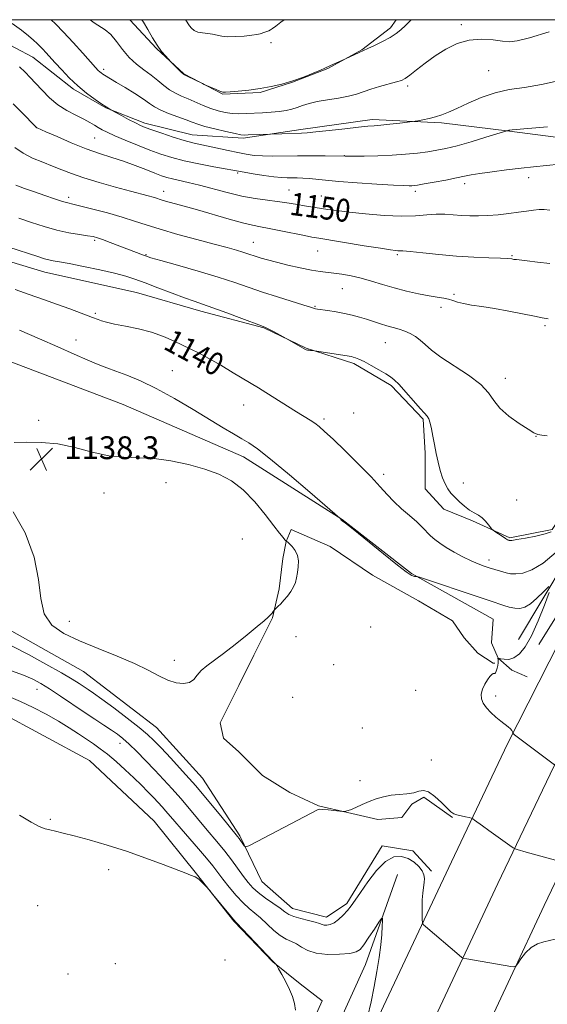
# Model space of a CAD drawing. Extents: x 2164800 to 2167700, y 327300 to 330200.
# Drawn here: x 2167031 to 2167216, y 329655 to 330000 of the extents above; entities that cross this region are included whole.
import ezdxf

# ---------------------------------------------------------------- set-up
doc = ezdxf.new("R2010")
doc.units = 0
doc.header["$MEASUREMENT"] = 0
for name, color, linetype, lineweight in [('32000', 7, 'Continuous', 0), ('DTM HARD BREAKLINE', 7, 'Continuous', 0), ('DTM SPOT ELEVATION', 2, 'Continuous', 13), ('INDEX CONTOUR', 41, 'Continuous', 13), ('INDEX CONTOUR LABEL', 244, 'Continuous', 0), ('INTERMEDIATE CONTOUR', 44, 'Continuous', 0), ('SPOT ELEVATION', 7, 'Continuous', 0)]:
    doc.layers.add(name, color=color, linetype=linetype, lineweight=lineweight)
doc.styles.add('Style-ITALICS', font='ITALICS.shx')

# ---------------------------------------------------------------- blocks, each defined once
blk = doc.blocks.new('SPOT')
at = {"layer": 'SPOT ELEVATION'}
for p, q in [((-3.91, -3.91), (3.82, 3.81)), ((-1.65, 3.77), (1.72, -3.93))]:
    blk.add_line(p, q, dxfattribs=at)

msp = doc.modelspace()

# ---------------------------------------------------------------- linework, layer by layer
at = {"layer": '32000', "flags": 128}
msp.add_lwpolyline([(2165000, 327500), (2167500, 327500), (2167500, 330000), (2165000, 330000), (2165000, 327500)], dxfattribs=at)
at = {"layer": 'DTM HARD BREAKLINE'}
for points in [[(2167288.42, 329936.06, 1152.63), (2167259.88, 329949.1, 1152.63), (2167234.31, 329956.8, 1152.81), (2167202.81, 329960.92, 1153.94), (2167179.03, 329963.87, 1155.72), (2167154.66, 329965.03, 1156.43), (2167129.7, 329961.44, 1156.31), (2167109.49, 329958.44, 1155.72), (2167091.66, 329959.61, 1154.83), (2167075.02, 329963.75, 1154.41), (2167061.34, 329969.09, 1153.94), (2167050.04, 329975.61, 1153.7), (2167035.76, 329986.89, 1153.05), (2167023.27, 329993.41, 1152.33), (2167008.41, 329996.37, 1152.21), (2166987.01, 329998.72, 1151.56), (2166956.4, 330000, 1150.729)], [(2167066.96, 329455.02, 1130.78), (2167081.62, 329485.2, 1130.51), (2167102.88, 329532.6, 1130.34), (2167133.74, 329599.87, 1130.99), (2167158.68, 329654.06, 1132.71), (2167182.45, 329704.72, 1134.97), (2167202.14, 329746, 1137.76), (2167220.36, 329781.93, 1140.08), (2167235.01, 329805.8, 1141.93), (2167255.84, 329839.22, 1144.84), (2167276.86, 329872.32, 1147.33), (2167299.18, 329904.38, 1149.89), (2167325.05, 329939.35, 1153.1), (2167344.31, 329963.48, 1155.18), (2167368.68, 329993.27, 1157.79), (2167374.108, 330000, 1158.276)], [(2167069.805, 330000, 1159.397), (2167079.15, 329989.91, 1159.94), (2167088.66, 329981, 1160.06), (2167102.34, 329973.88, 1159.94), (2167115.42, 329974.49, 1159.88), (2167126.71, 329978.07, 1160), (2167139.18, 329982.84, 1159.94), (2167151.06, 329989.39, 1160.06), (2167161.16, 329997.13, 1160.41), (2167163.068, 330000, 1160.468)], [(2167085.24, 329451.46, 1130.95), (2167097.93, 329477.58, 1130.71), (2167119.27, 329525.16, 1130.54), (2167150.1, 329592.35, 1131.19), (2167175, 329646.47, 1132.91), (2167198.72, 329697.02, 1135.17), (2167218.29, 329738.05, 1137.96), (2167236.08, 329773.14, 1140.28), (2167250.32, 329796.33, 1142.13), (2167271.08, 329829.64, 1145.04), (2167291.85, 329862.35, 1147.53), (2167313.8, 329893.88, 1150.09), (2167339.32, 329928.38, 1153.3), (2167358.31, 329952.17, 1155.38), (2167382.65, 329981.92, 1157.99), (2167397.232, 330000, 1159.303)], [(2167103.52, 329447.9, 1130.71), (2167114.24, 329469.96, 1130.51), (2167135.66, 329517.72, 1130.34), (2167166.46, 329584.83, 1130.99), (2167191.32, 329638.88, 1132.71), (2167214.99, 329689.32, 1134.97), (2167234.44, 329730.1, 1137.76), (2167251.8, 329764.35, 1140.08), (2167265.63, 329786.86, 1141.93), (2167286.32, 329820.06, 1144.84), (2167306.84, 329852.38, 1147.33), (2167328.42, 329883.38, 1149.89), (2167353.59, 329917.41, 1153.1), (2167372.31, 329940.86, 1155.18), (2167396.62, 329970.57, 1157.79), (2167419.05, 329998.38, 1159.82), (2167420.435, 330000, 1159.965)], [(2166738.07, 329971.06, 1141.27), (2166746.92, 329969.92, 1142.23), (2166765.95, 329964.59, 1143.24), (2166801.62, 329958.09, 1143.24), (2166845.01, 329952.79, 1143), (2166889, 329945.71, 1141.16), (2166927.05, 329940.4, 1140.74), (2166948.45, 329937.45, 1140.62), (2166974.6, 329932.14, 1140.62), (2167006.71, 329921.47, 1141.04), (2167040.01, 329911.41, 1141.16), (2167072.11, 329904.31, 1141.04), (2167094.7, 329897.8, 1141.51), (2167116.7, 329891.88, 1141.93)], [(2166738.06, 329959.89, 1137.35), (2166739.21, 329959.8, 1137.29), (2166777.85, 329949.15, 1138.01), (2166830.77, 329934.94, 1136.94), (2166890.81, 329921.94, 1136.34), (2166939.56, 329909.51, 1135.39), (2167004.96, 329888.78, 1135.81), (2167067.4, 329865.08, 1136.64), (2167109.62, 329846.7, 1137.41), (2167144.12, 329824.75, 1138.01), (2167168.51, 329805.76, 1138.07), (2167197.05, 329789.74, 1136.94), (2167196.47, 329781.42, 1137.29), (2167198.85, 329776.07, 1138.01), (2167203.61, 329771.92, 1138.66), (2167208.96, 329769.55, 1138.84)], [(2167213.11, 329780.84, 1139.14), (2167251.67, 329842.7, 1143.95), (2167276, 329882.55, 1147.04), (2167296.76, 329914.67, 1150.13), (2167302.7, 329923, 1150.96), (2167305.07, 329927.16, 1151.74), (2167300.31, 329931.31, 1152.09), (2167287.83, 329928.92, 1151.32), (2167274.19, 329906.32, 1148.35), (2167240.37, 329855.76, 1143.65), (2167217.82, 329821.26, 1142.23), (2167202.96, 329818.28, 1142.17), (2167189.88, 329824.21, 1141.81), (2167179.77, 329828.35, 1141.4), (2167173.23, 329835.48, 1141.34), (2167173.21, 329847.96, 1141.69), (2167172.61, 329859.85, 1141.81), (2167161.3, 329871.72, 1141.69), (2167148.21, 329879.43, 1141.69), (2167131.57, 329884.76, 1142.05), (2167116.7, 329891.88, 1141.93)], [(2167205.98, 329782.62, 1136.28), (2167230.89, 329824.25, 1139.85), (2167248.1, 329853.39, 1141.69), (2167268.86, 329887.89, 1145.02), (2167299.13, 329928.34, 1150.61)], [(2167175.48, 329701.39, 1134.33), (2167168.93, 329708.52, 1134.39), (2167158.23, 329710.29, 1134.51), (2167145.78, 329690.07, 1134.33), (2167138.65, 329685.3, 1134.57), (2167126.76, 329688.26, 1134.69), (2167116.05, 329697.76, 1135.34), (2167108.3, 329713.8, 1136.23), (2167095.21, 329733.99, 1136.95), (2167079.14, 329751.8, 1137.07), (2167053.56, 329771.39, 1137.18), (2167020.85, 329789.78, 1137.3), (2166963.17, 329812.89, 1137.78), (2166888.84, 329841.34, 1138.08), (2166794.3, 329875.11, 1138.37), (2166738, 329895.51, 1137.66)], [(2166815.42, 329841.62, 1135.75), (2166890.34, 329814.36, 1134.5), (2166941.48, 329793.62, 1133.02), (2166977.75, 329777.01, 1130.88), (2167023.54, 329757.45, 1130.58), (2167055.65, 329740.25, 1130.52), (2167078.26, 329718.88, 1130.4), (2167093.14, 329700.47, 1130.04), (2167106.24, 329683.85, 1129.93), (2167119.92, 329669.6, 1129.98), (2167129.44, 329661.88, 1130.16), (2167137.18, 329655.95, 1130.4), (2167092.12, 329555.45, 1128.68), (2167090.93, 329550.69, 1128.86), (2167092.72, 329547.13, 1129.09), (2167098.08, 329541.19, 1129.27), (2167102.24, 329540.01, 1129.57)], [(2167182.87, 329720.18, 1135.93), (2167172.76, 329727.31, 1135.75), (2167168.6, 329724.92, 1135.81), (2167165.04, 329720.16, 1135.63), (2167156.72, 329719.56, 1135.75), (2167146.02, 329721.93, 1135.99), (2167135.91, 329724.29, 1136.05), (2167125.8, 329729.04, 1136.4), (2167116.28, 329734.97, 1136.82), (2167107.95, 329743.28, 1137.18), (2167102.6, 329748.03, 1137.35), (2167101.4, 329753.38, 1137.29), (2167107.93, 329766.46, 1137.23), (2167113.26, 329777.16, 1137.65), (2167119.79, 329790.25, 1137.95), (2167122.15, 329800.35, 1138.13), (2167123.33, 329811.05, 1138.13), (2167124.51, 329817, 1138.01), (2167126.29, 329821.16, 1137.59), (2167139.97, 329815.23, 1137.77), (2167154.84, 329805.15, 1137.35), (2167170.89, 329796.25, 1137.06), (2167182.79, 329789.13, 1137.06), (2167186.96, 329783.19, 1137.47), (2167191.72, 329777.85, 1137.59), (2167197.07, 329774.29, 1137.89), (2167197.67, 329774.29, 1137.83)], [(2167096.01, 329544.39, 1127.56), (2167097.79, 329547.96, 1126.9), (2167123.29, 329604.45, 1129.04), (2167152.34, 329668.68, 1131.24), (2167163.59, 329700.19, 1132.67)]]:
    msp.add_polyline3d(points, dxfattribs=at)
at = {"layer": 'DTM SPOT ELEVATION'}
for p in [(2167185.89, 329998.27, 1158.34), (2167119.25, 329991.96, 1161.68), (2167060.63, 329982.63, 1156.37), (2167195.52, 329982.13, 1156.94), (2167167.18, 329976.75, 1157.66), (2167036.99, 329962.13, 1149.98), (2167057.43, 329958.46, 1151), (2167144.97, 329952.37, 1154.06), (2167107.56, 329946.27, 1151.81), (2167209.54, 329944.61, 1151.48), (2167081.57, 329939.78, 1148.61), (2167125.51, 329940.25, 1150.89), (2167169.79, 329939.84, 1151.64), (2167187.08, 329942.45, 1151.55), (2167048.36, 329937.67, 1146.4), (2167136.9, 329938.15, 1150.81), (2167057.47, 329922.65, 1143.75), (2167113.02, 329921.97, 1146.8), (2167075.41, 329917.59, 1144.11), (2167135.55, 329918.92, 1147.15), (2167163.49, 329917.6, 1147.77), (2167203.69, 329917.26, 1148.13), (2167144.18, 329905.65, 1145.11), (2167183.32, 329903.66, 1146.19), (2167134.67, 329899.5, 1144.12), (2167178.84, 329899.18, 1145.59), (2167057.62, 329897.03, 1140.23), (2167215.26, 329892.69, 1145.73), (2167050.88, 329887.72, 1138.77), (2167159.31, 329886.7, 1143.13), (2167084.66, 329876.88, 1138.93), (2167201.37, 329874.21, 1144.53), (2167109.63, 329864.84, 1139.21), (2167148.25, 329862.06, 1141), (2167037.85, 329859.5, 1137.7), (2167137.82, 329860.02, 1140.32), (2167212.09, 329853.84, 1143.97), (2167158.77, 329840.56, 1140.39), (2167082.39, 329837.61, 1138.72), (2167186.61, 329837.47, 1142.62), (2167060.73, 329833.97, 1138.82), (2167205.3, 329831.59, 1142.65), (2167109.22, 329817.86, 1139.16), (2167195.64, 329810.55, 1140.48), (2167048.57, 329788.99, 1138.48), (2167154.15, 329787.05, 1136.99), (2167128, 329783.68, 1137.63), (2167085.34, 329775.28, 1138.47), (2167141.2, 329773.82, 1137.02), (2167037.19, 329765.2, 1133.25), (2167169.98, 329764.76, 1136.9), (2167126.88, 329762.4, 1137.29), (2167198.01, 329762.83, 1138.3), (2167151.26, 329751.57, 1136.62), (2167066.33, 329746.21, 1133.36), (2167175.43, 329740.34, 1136.62), (2167150.38, 329733.17, 1136.27), (2167041.86, 329719.59, 1130.11), (2167062.31, 329701.98, 1129.73), (2167037.51, 329689.33, 1129.2), (2167064.73, 329668.9, 1128.69), (2167103.11, 329670.27, 1129.11), (2167048.11, 329665.36, 1128.6)]:
    msp.add_point(p, dxfattribs=at)
at = {"layer": 'INDEX CONTOUR', "flags": 128}
for points, elevation in [([(2167073.9491, 330000), (2167074.575, 329999.081), (2167076.1, 329996.515), (2167077.724, 329993.687), (2167079.3539, 329991.021), (2167080.891, 329988.869), (2167082.208, 329987.281), (2167084.105, 329985.255), (2167087.777, 329981.579), (2167088.397, 329981.002), (2167088.9351, 329980.643), (2167089.799, 329980.213), (2167095.206, 329977.585), (2167095.796, 329977.313), (2167098.084, 329976.316), (2167099.8, 329975.581), (2167101.306, 329974.961), (2167102.308, 329974.628), (2167103.296, 329974.56), (2167104.953, 329974.687), (2167107.765, 329974.949), (2167111.415, 329975.34), (2167115.389, 329975.865), (2167119.273, 329976.539), (2167123.058, 329977.405), (2167126.835, 329978.515), (2167130.604, 329979.867), (2167134.005, 329981.238), (2167136.585, 329982.351), (2167138.077, 329983.019), (2167139.823, 329983.822), (2167145.377, 329986.24), (2167150.177, 329988.523), (2167153.172, 329989.896), (2167155.46, 329990.979), (2167158.264, 329992.363), (2167160.959, 329993.799), (2167163.078, 329995.114), (2167164.781, 329996.424), (2167166.385, 329997.921), (2167168.371, 330000)], 1160), ([(2167028.832, 329970.515), (2167031.69, 329967.656), (2167037.102, 329962.193), (2167037.292, 329962.102), (2167040.3471, 329960.729), (2167044.252, 329958.988), (2167049.249, 329956.835), (2167054.459, 329954.744), (2167059.189, 329953.068), (2167063.489, 329951.683), (2167067.597, 329950.34), (2167071.653, 329948.871), (2167075.419, 329947.408), (2167078.5589, 329946.159), (2167080.8799, 329945.273), (2167082.754, 329944.658), (2167084.693, 329944.162), (2167090.257, 329942.962), (2167094.133, 329942.016), (2167103.853, 329939.364), (2167108.964, 329938.139), (2167113.734, 329937.278), (2167117.949, 329936.708), (2167121.433, 329936.292), (2167124.1139, 329935.911), (2167126.324, 329935.532), (2167128.498, 329935.144), (2167130.969, 329934.739), (2167139.095, 329933.484), (2167142.293, 329933.03), (2167146.61, 329932.501), (2167152.395, 329931.8949), (2167158.871, 329931.3649), (2167164.979, 329931.099), (2167169.904, 329931.2149), (2167173.815, 329931.529), (2167177.123, 329931.781), (2167180.185, 329931.781), (2167183.122, 329931.598), (2167185.998, 329931.371), (2167188.889, 329931.218), (2167191.921, 329931.189), (2167195.23, 329931.316), (2167198.872, 329931.613), (2167202.574, 329932.024), (2167205.981, 329932.474), (2167208.8231, 329932.893), (2167211.167, 329933.225), (2167213.1679, 329933.417), (2167215.005, 329933.424), (2167216.974, 329933.219)], 1150), ([(2167029.526, 329905.357), (2167034.478, 329903.656), (2167039.56, 329901.88), (2167044.417, 329900.142), (2167048.727, 329898.554), (2167056.663, 329895.55), (2167058.658, 329894.827), (2167059.827, 329894.424), (2167061.613, 329893.908), (2167064.36, 329893.272), (2167068.248, 329892.5), (2167072.8059, 329891.548), (2167077.402, 329890.364), (2167081.52, 329888.931), (2167085.12, 329887.379), (2167091.135, 329884.503), (2167094.058, 329883.044), (2167097.476, 329881.195), (2167101.626, 329878.789), (2167105.966, 329876.191), (2167114.801, 329870.868), (2167117.385, 329869.271), (2167128.204, 329862.429), (2167132.937, 329859.5161), (2167134.544, 329858.461), (2167136.076, 329857.302), (2167138.038, 329855.592), (2167140.977, 329852.843), (2167145.184, 329848.798), (2167149.943, 329844.1179), (2167154.281, 329839.696), (2167157.495, 329836.205), (2167159.952, 329833.443), (2167162.288, 329830.9871), (2167164.967, 329828.511), (2167167.766, 329826.084), (2167170.289, 329823.87), (2167172.249, 329821.992), (2167175.163, 329818.999), (2167176.6131, 329817.692), (2167178.348, 329816.373), (2167180.571, 329814.929), (2167183.379, 329813.305), (2167186.456, 329811.666), (2167189.386, 329810.2321), (2167191.844, 329809.165), (2167193.889, 329808.403), (2167195.678, 329807.825), (2167201.677, 329806.024), (2167203.161, 329805.719), (2167205.03, 329805.631), (2167207.505, 329805.929), (2167210.679, 329807.024), (2167214.6109, 329809.3861), (2167219.212, 329813.214)], 1140), ([(2167031.1139, 329720.9959), (2167035.169, 329718.548), (2167038.036, 329717.039), (2167040.037, 329716.2711), (2167041.7391, 329715.843), (2167043.692, 329715.4), (2167046.363, 329714.759), (2167050.198, 329713.782), (2167055.479, 329712.366), (2167061.815, 329710.545), (2167068.649, 329708.386), (2167075.413, 329706.005), (2167081.497, 329703.704), (2167089.342, 329700.638), (2167091.054, 329699.9919), (2167092.649, 329699.424), (2167093.285, 329699.081), (2167094.08, 329698.441), (2167095.138, 329697.402), (2167096.264, 329696.215), (2167097.742, 329694.596), (2167098.295, 329693.9419), (2167104.986, 329685.744), (2167106.098, 329684.412), (2167107.086, 329683.319), (2167119.947, 329669.715), (2167120.815, 329668.897), (2167120.962, 329668.731), (2167121.233, 329668.29), (2167121.859, 329667.197), (2167122.981, 329665.211), (2167124.374, 329662.637), (2167125.724, 329659.919), (2167126.769, 329657.398), (2167127.469, 329655.013), (2167127.836, 329652.602)], 1130)]:
    msp.add_lwpolyline(points, dxfattribs=dict(at, elevation=elevation))
at = {"layer": 'INTERMEDIATE CONTOUR', "flags": 128}
for points, elevation in [([(2167028.536, 329998.607), (2167031.746, 329996.344), (2167034.204, 329994.368), (2167036.011, 329992.779), (2167037.294, 329991.616), (2167038.28, 329990.681), (2167039.224, 329989.718), (2167040.351, 329988.498), (2167043.607, 329984.872), (2167045.888, 329982.358), (2167048.558, 329979.5729), (2167051.52, 329976.782), (2167054.629, 329974.224), (2167057.558, 329972.058), (2167059.934, 329970.417), (2167061.488, 329969.386), (2167062.36, 329968.834), (2167063.06, 329968.426), (2167066.799, 329966.408), (2167069.335, 329965.055), (2167071.698, 329963.82), (2167073.482, 329962.945), (2167075.184, 329962.235), (2167077.525, 329961.383), (2167080.975, 329960.184), (2167084.996, 329958.837), (2167088.795, 329957.642), (2167091.811, 329956.814), (2167094.409, 329956.218), (2167097.179, 329955.638), (2167104.181, 329954.113), (2167107.631, 329953.375), (2167110.565, 329952.807), (2167113.277, 329952.425), (2167116.2221, 329952.224), (2167119.764, 329952.1841), (2167128.576, 329952.29), (2167133.571, 329952.2859), (2167138.25, 329952.237), (2167145.2009, 329952.092), (2167146.123, 329952.087), (2167148.2499, 329952.099), (2167151.934, 329952.143), (2167156.6559, 329952.253), (2167161.677, 329952.467), (2167166.372, 329952.81), (2167170.568, 329953.242), (2167174.204, 329953.707), (2167177.341, 329954.191), (2167180.525, 329954.834), (2167184.424, 329955.816), (2167189.3959, 329957.224), (2167194.562, 329958.758), (2167201.919, 329960.999), (2167202.271, 329961.143), (2167202.5401, 329961.229), (2167202.968, 329961.313), (2167203.748, 329961.395), (2167216.158, 329962.404)], 1154), ([(2167042.216, 330000), (2167043.7121, 329998.551), (2167046.516, 329995.672), (2167049.865, 329992.0531), (2167053.243, 329988.303), (2167057.751, 329983.239), (2167058.673, 329982.234), (2167059.208, 329981.717), (2167059.707, 329981.309), (2167060.266, 329980.913), (2167060.91, 329980.4991), (2167065.055, 329978.017), (2167068.077, 329976.1891), (2167071.48, 329974.084), (2167074.506, 329972.126), (2167076.645, 329970.626), (2167078.38, 329969.449), (2167080.438, 329968.347), (2167083.314, 329967.142), (2167086.559, 329965.922), (2167089.487, 329964.844), (2167091.6549, 329964.01), (2167093.5931, 329963.306), (2167096.071, 329962.561), (2167099.571, 329961.668), (2167103.425, 329960.762), (2167106.676, 329960.043), (2167108.665, 329959.656), (2167109.922, 329959.537), (2167111.276, 329959.568), (2167123.004, 329960.001), (2167129.96, 329960.212), (2167131.899, 329960.328), (2167134.93, 329960.62), (2167139.652, 329961.15), (2167145.097, 329961.778), (2167149.905, 329962.315), (2167153.116, 329962.631), (2167155.376, 329962.817), (2167157.7321, 329963.023), (2167160.91, 329963.354), (2167164.354, 329963.74), (2167168.806, 329964.259), (2167169.727, 329964.387), (2167170.736, 329964.561), (2167172.428, 329964.87), (2167174.616, 329965.316), (2167176.919, 329965.884), (2167179.091, 329966.584), (2167181.4371, 329967.541), (2167184.397, 329968.909), (2167188.278, 329970.746), (2167192.848, 329972.714), (2167197.743, 329974.381), (2167202.721, 329975.4609), (2167208.033, 329976.27), (2167214.057, 329977.271), (2167220.955, 329978.742)], 1156), ([(2167055.895, 330000), (2167057.258, 329998.89), (2167061.117, 329996.498), (2167063.122, 329994.808), (2167065.135, 329992.381), (2167067.237, 329989.545), (2167069.532, 329986.781), (2167072.074, 329984.454), (2167074.716, 329982.464), (2167077.263, 329980.599), (2167079.5681, 329978.71), (2167081.684, 329976.905), (2167083.7149, 329975.358), (2167085.761, 329974.178), (2167087.904, 329973.213), (2167090.223, 329972.245), (2167095.43, 329969.9409), (2167098.102, 329968.868), (2167100.677, 329968.036), (2167103.162, 329967.463), (2167105.589, 329967.1381), (2167108.006, 329967.0389), (2167110.5199, 329967.095), (2167116.263, 329967.367), (2167119.3221, 329967.542), (2167122.138, 329967.794), (2167124.502, 329968.155), (2167126.523, 329968.628), (2167128.396, 329969.208), (2167130.326, 329969.879), (2167132.575, 329970.589), (2167135.42, 329971.278), (2167138.991, 329971.903), (2167142.836, 329972.509), (2167146.3601, 329973.159), (2167149.157, 329973.904), (2167154.174, 329975.633), (2167157.288, 329976.564), (2167163.187, 329978.166), (2167164.956, 329978.719), (2167166.282, 329979.384), (2167167.8619, 329980.522), (2167170.235, 329982.379), (2167173.3, 329984.74), (2167176.801, 329987.277), (2167180.526, 329989.665), (2167184.457, 329991.616), (2167188.621, 329992.846), (2167192.958, 329993.19), (2167197.053, 329992.94), (2167200.4, 329992.506), (2167202.826, 329992.279), (2167205.475, 329992.576), (2167209.822, 329993.695), (2167216.742, 329995.757)], 1158), ([(2167089.237, 330000), (2167089.378, 329999.8139), (2167090.722, 329997.835), (2167091.431, 329996.984), (2167092.36, 329996.2319), (2167093.613, 329995.666), (2167095.237, 329995.334), (2167097.045, 329995.131), (2167098.791, 329994.914), (2167101.96, 329994.245), (2167104.05, 329994.034), (2167106.827, 329994.059), (2167109.844, 329994.261), (2167112.488, 329994.544), (2167114.302, 329994.8239), (2167115.458, 329995.0889), (2167117.056, 329995.5869), (2167117.789, 329995.834), (2167118.448, 329996.097), (2167119.045, 329996.413), (2167119.787, 329996.92), (2167120.9309, 329997.781), (2167122.635, 329999.081), (2167123.874, 330000)], 1162), ([(2167031.081, 329983.501), (2167033.032, 329981.579), (2167034.834, 329979.735), (2167036.75, 329977.682), (2167038.998, 329975.239), (2167041.6, 329972.627), (2167044.53, 329970.172), (2167047.7089, 329968.13), (2167050.847, 329966.478), (2167053.601, 329965.129), (2167055.724, 329963.998), (2167057.352, 329963.033), (2167058.72, 329962.188), (2167060.094, 329961.395), (2167061.87, 329960.498), (2167064.476, 329959.318), (2167068.163, 329957.751), (2167072.473, 329955.987), (2167076.771, 329954.293), (2167080.626, 329952.87), (2167084.426, 329951.66), (2167088.763, 329950.542), (2167093.954, 329949.4349), (2167099.217, 329948.427), (2167109.834, 329946.4981), (2167112.965, 329945.959), (2167116.708, 329945.3551), (2167120.223, 329944.862), (2167122.875, 329944.61), (2167124.865, 329944.54), (2167126.604, 329944.547), (2167128.433, 329944.539), (2167130.425, 329944.473), (2167132.587, 329944.32), (2167138.278, 329943.704), (2167142.974, 329943.271), (2167149.38, 329942.791), (2167156.296, 329942.335), (2167162.15, 329941.984), (2167165.776, 329941.798), (2167167.625, 329941.744), (2167168.552, 329941.766), (2167169.358, 329941.835), (2167170.625, 329942.013), (2167172.881, 329942.3889), (2167176.409, 329943.011), (2167180.512, 329943.763), (2167184.249, 329944.489), (2167186.995, 329945.075), (2167189.3959, 329945.576), (2167192.416, 329946.088), (2167196.7229, 329946.679), (2167201.804, 329947.301), (2167206.849, 329947.88), (2167211.202, 329948.358), (2167220.341, 329949.334)], 1152), ([(2167029.491, 329955.129), (2167032.379, 329953.1801), (2167035.678, 329951.494), (2167039.222, 329950.019), (2167042.694, 329948.675), (2167045.929, 329947.378), (2167049.372, 329946.039), (2167053.624, 329944.567), (2167059.011, 329942.927), (2167064.79, 329941.291), (2167069.946, 329939.887), (2167076.212, 329938.213), (2167077.886, 329937.748), (2167079.1371, 329937.366), (2167080.437, 329936.957), (2167082.276, 329936.416), (2167088.815, 329934.6149), (2167093.521, 329933.279), (2167104.528, 329930.041), (2167109.284, 329928.7119), (2167112.722, 329927.892), (2167115.511, 329927.366), (2167118.62, 329926.815), (2167122.699, 329926.0109), (2167130.937, 329924.298), (2167133.585, 329923.774), (2167136.049, 329923.343), (2167151.935, 329920.739), (2167157.607, 329919.821), (2167161.118, 329919.277), (2167162.86, 329919.045), (2167163.644, 329918.992), (2167164.267, 329918.99), (2167165.482, 329918.926), (2167168.026, 329918.688), (2167172.387, 329918.214), (2167178.054, 329917.624), (2167184.268, 329917.083), (2167190.309, 329916.718), (2167195.624, 329916.497), (2167199.701, 329916.347), (2167202.214, 329916.209), (2167203.576, 329916.078), (2167204.387, 329915.96), (2167205.225, 329915.85), (2167208.952, 329915.433), (2167212.597, 329915.014), (2167217.001, 329914.463)], 1148), ([(2167029.831, 329941.948), (2167032.862, 329940.853), (2167036.345, 329939.628), (2167039.98, 329938.362), (2167043.376, 329937.1981), (2167046.118, 329936.296), (2167048.0221, 329935.737), (2167049.838, 329935.289), (2167052.548, 329934.643), (2167056.807, 329933.577), (2167061.9641, 329932.217), (2167067.04, 329930.772), (2167071.37, 329929.398), (2167075.53, 329928.013), (2167080.409, 329926.481), (2167086.562, 329924.726), (2167093.217, 329922.924), (2167099.264, 329921.316), (2167103.847, 329920.082), (2167107.101, 329919.176), (2167109.41, 329918.492), (2167111.141, 329917.935), (2167114.038, 329916.948), (2167115.761, 329916.403), (2167118.033, 329915.752), (2167121.1291, 329914.938), (2167125.15, 329913.951), (2167129.512, 329912.953), (2167133.46, 329912.15), (2167136.46, 329911.68), (2167141.253, 329911.159), (2167144.078, 329910.747), (2167147.314, 329910.134), (2167150.812, 329909.308), (2167154.461, 329908.2729), (2167158.289, 329907.112), (2167162.363, 329905.924), (2167166.67, 329904.807), (2167170.884, 329903.841), (2167174.602, 329903.105), (2167177.52, 329902.637), (2167179.747, 329902.316), (2167181.491, 329901.983), (2167182.988, 329901.519), (2167184.587, 329900.969), (2167186.6601, 329900.421), (2167189.5111, 329899.926), (2167193.163, 329899.396), (2167197.566, 329898.71), (2167202.55, 329897.801), (2167211.526, 329896.0201), (2167214.261, 329895.501), (2167216.354, 329895.068)], 1146), ([(2167030.848, 329930.35), (2167035.275, 329928.863), (2167039.778, 329927.424), (2167044.211, 329926.192), (2167048.403, 329925.287), (2167052.081, 329924.664), (2167054.948, 329924.24), (2167056.874, 329923.916), (2167058.399, 329923.526), (2167060.23, 329922.888), (2167062.863, 329921.89), (2167074.554, 329917.3909), (2167075.546, 329917.031), (2167077.179, 329916.527), (2167080.587, 329915.55), (2167086.456, 329913.89), (2167093.698, 329911.809), (2167100.776, 329909.688), (2167106.548, 329907.819), (2167116.259, 329904.49), (2167121.542, 329902.786), (2167130.728, 329899.941), (2167133.078, 329899.193), (2167134.498, 329898.696), (2167134.833, 329898.607), (2167135.515, 329898.495), (2167139.163, 329897.987), (2167142.015, 329897.552), (2167144.992, 329897.0159), (2167147.734, 329896.396), (2167150.265, 329895.706), (2167152.705, 329894.957), (2167157.553, 329893.392), (2167159.876, 329892.686), (2167162.066, 329892.08), (2167164.136, 329891.494), (2167166.108, 329890.822), (2167168.003, 329889.971), (2167169.815, 329888.907), (2167171.532, 329887.615), (2167173.245, 329886.056), (2167175.445, 329884.115), (2167178.722, 329881.657), (2167188.452, 329875.306), (2167192.76, 329872.0499), (2167195.457, 329869.125), (2167197.289, 329866.421), (2167199.396, 329863.734), (2167202.571, 329860.956), (2167206.214, 329858.369), (2167209.378, 329856.35), (2167211.396, 329855.1579), (2167212.7209, 329854.58), (2167214.084, 329854.286), (2167216.062, 329854.037)], 1144), ([(2167027.345, 329920.233), (2167037.473, 329916.94), (2167039.836, 329916.188), (2167041.378, 329915.7659), (2167042.903, 329915.452), (2167045.068, 329915.0671), (2167048.494, 329914.441), (2167053.5, 329913.469), (2167059.202, 329912.294), (2167064.418, 329911.1239), (2167068.326, 329910.091), (2167071.554, 329909.029), (2167075.093, 329907.698), (2167079.616, 329905.959), (2167084.541, 329904.081), (2167088.966, 329902.4369), (2167092.312, 329901.263), (2167095.278, 329900.261), (2167098.8829, 329899), (2167103.763, 329897.202), (2167109.02, 329895.222), (2167115.933, 329892.596), (2167117.313, 329892.025), (2167118.52, 329891.422), (2167120.293, 329890.477), (2167125.611, 329887.59), (2167131.123, 329884.436), (2167131.6069, 329884.2011), (2167132.011, 329884.101), (2167132.525, 329884.053), (2167133.075, 329884.031), (2167133.526, 329884.024), (2167133.854, 329884.008), (2167134.4901, 329883.9199), (2167147.39, 329881.8479), (2167148.077, 329881.702), (2167148.878, 329881.473), (2167150.061, 329881.003), (2167151.852, 329880.122), (2167154.343, 329878.751), (2167157.077, 329877.177), (2167159.463, 329875.78), (2167161.114, 329874.777), (2167162.45, 329873.736), (2167164.095, 329872.064), (2167166.466, 329869.401), (2167169.144, 329866.3319), (2167171.501, 329863.677), (2167173.064, 329862.018), (2167173.98, 329860.986), (2167174.549, 329859.973), (2167175.026, 329858.484), (2167175.491, 329856.46), (2167175.979, 329853.953), (2167176.517, 329851.043), (2167177.119, 329847.926), (2167177.788, 329844.827), (2167178.531, 329841.945), (2167179.343, 329839.384), (2167180.221, 329837.22), (2167181.176, 329835.483), (2167182.2831, 329833.994), (2167183.63, 329832.528), (2167185.263, 329830.931), (2167187.053, 329829.348), (2167188.826, 329827.999), (2167190.441, 329827.02), (2167191.897, 329826.219), (2167193.228, 329825.32), (2167194.444, 329824.143), (2167195.471, 329822.896), (2167196.648, 329821.295), (2167197.031, 329820.933), (2167197.69, 329820.484), (2167200.202, 329818.842), (2167201.408, 329818.074), (2167202.162, 329817.622), (2167202.543, 329817.426), (2167202.724, 329817.36), (2167202.935, 329817.337), (2167203.646, 329817.414), (2167205.386, 329817.687), (2167208.434, 329818.214), (2167212.055, 329818.908), (2167215.263, 329819.644), (2167217.409, 329820.44)], 1142), ([(2167031.075, 329891.086), (2167038.078, 329888.124), (2167044.585, 329885.251), (2167050.301, 329882.662), (2167055.006, 329880.554), (2167058.63, 329879.036), (2167061.697, 329877.8699), (2167064.88, 329876.726), (2167068.749, 329875.297), (2167073.454, 329873.346), (2167079.0381, 329870.6579), (2167085.411, 329867.155), (2167091.934, 329863.31), (2167102.516, 329856.8981), (2167106.119, 329854.742), (2167108.96, 329853.066), (2167111.47, 329851.559), (2167114.519, 329849.459), (2167119.086, 329845.894), (2167125.677, 329840.417), (2167132.888, 329834.28), (2167143.378, 329825.243), (2167143.57, 329825.041), (2167143.651, 329824.8191), (2167143.712, 329824.6879), (2167143.785, 329824.57), (2167143.868, 329824.478), (2167144.202, 329824.29), (2167145.285, 329823.491), (2167148.043, 329821.311), (2167158.63, 329812.732), (2167163.614, 329808.726), (2167166.618, 329806.398), (2167168.0119, 329805.418), (2167168.563, 329805.119), (2167169.218, 329804.805), (2167169.492, 329804.716), (2167169.7519, 329804.692), (2167169.98, 329804.71), (2167170.1481, 329804.741), (2167170.402, 329804.705), (2167171.574, 329804.3319), (2167192.506, 329797.363), (2167197.813, 329795.624), (2167199.12, 329795.184), (2167200.774, 329794.613), (2167202.721, 329794.012), (2167204.674, 329793.575), (2167206.434, 329793.496), (2167208.163, 329793.959), (2167210.115, 329795.145), (2167212.42, 329797.099), (2167214.725, 329799.3259), (2167216.552, 329801.196)], 1138), ([(2167028.8919, 329827.374), (2167033.138, 329820.013), (2167036.276, 329811.538), (2167037.797, 329803.694), (2167038.568, 329796.995), (2167039.8009, 329791.645), (2167042.473, 329787.718), (2167046.638, 329784.762), (2167052.1179, 329782.19), (2167058.6151, 329779.539), (2167065.357, 329776.835), (2167071.453, 329774.223), (2167076.237, 329771.849), (2167079.957, 329769.844), (2167083.089, 329768.335), (2167085.995, 329767.433), (2167088.593, 329767.179), (2167090.685, 329767.594), (2167092.179, 329768.652), (2167093.402, 329770.135), (2167094.782, 329771.777), (2167096.691, 329773.413), (2167102.625, 329777.696), (2167106.692, 329780.844), (2167110.875, 329784.2221), (2167114.434, 329787.165), (2167116.82, 329789.177), (2167118.231, 329790.425), (2167119.056, 329791.238), (2167119.623, 329791.89), (2167120.016, 329792.413), (2167120.412, 329792.9919), (2167120.598, 329793.191), (2167121.684, 329794.2019), (2167122.65, 329795.155), (2167123.788, 329796.378), (2167124.997, 329797.831), (2167126.148, 329799.424), (2167127.108, 329801.057), (2167127.781, 329802.661), (2167128.2259, 329804.307), (2167128.546, 329806.1), (2167128.794, 329808.099), (2167128.842, 329810.173), (2167128.516, 329812.148), (2167127.722, 329813.867), (2167126.696, 329815.248), (2167125.751, 329816.227), (2167125.134, 329816.776), (2167124.805, 329817.007), (2167124.565, 329817.11), (2167124.422, 329817.256), (2167124.099, 329817.632), (2167123.452, 329818.407), (2167122.247, 329819.917), (2167120.228, 329822.545), (2167117.242, 329826.455), (2167113.552, 329830.9549), (2167109.521, 329835.135), (2167105.403, 329838.301), (2167101.004, 329840.606), (2167096.018, 329842.42), (2167090.28, 329844.018), (2167084.176, 329845.313), (2167078.233, 329846.126), (2167072.82, 329846.394), (2167067.67, 329846.534), (2167062.356, 329847.078), (2167056.577, 329848.366), (2167050.524, 329849.9671), (2167044.512, 329851.255), (2167038.833, 329851.782), (2167033.685, 329851.797), (2167029.243, 329851.728)], 1138), ([(2167216.696, 329799.156), (2167215.04, 329794.68), (2167212.876, 329789.176), (2167210.553, 329783.96), (2167208.356, 329780.092), (2167206.309, 329777.587), (2167204.371, 329776.201), (2167202.539, 329775.676), (2167200.949, 329775.691), (2167199.775, 329775.91), (2167198.794, 329776.139), (2167198.733, 329776.115), (2167198.707, 329776.086), (2167198.6959, 329776.042), (2167198.699, 329775.996), (2167198.732, 329775.936), (2167198.758, 329775.847), (2167198.788, 329775.6019), (2167198.812, 329775.13), (2167198.794, 329774.439), (2167198.687, 329773.556), (2167198.467, 329772.54), (2167198.181, 329771.5891), (2167197.897, 329770.933), (2167197.658, 329770.716), (2167197.409, 329770.734), (2167197.072, 329770.697), (2167196.583, 329770.358), (2167195.932, 329769.645), (2167195.122, 329768.527), (2167194.201, 329767.016), (2167193.3739, 329765.271), (2167192.891, 329763.494), (2167192.951, 329761.836), (2167193.568, 329760.255), (2167194.703, 329758.663), (2167196.283, 329757.01), (2167198.076, 329755.405), (2167199.809, 329753.995), (2167202.373, 329752.037), (2167203.159, 329751.355), (2167203.629, 329750.773), (2167203.865, 329750.302), (2167204.0151, 329749.785), (2167204.089, 329749.67), (2167204.249, 329749.528), (2167204.614, 329749.229), (2167205.518, 329748.521), (2167207.352, 329747.118), (2167218.531, 329738.711)], 1138), ([(2167028.508, 329780.27), (2167034.22, 329777.344), (2167040.365, 329774.021), (2167045.767, 329770.981), (2167049.544, 329768.75), (2167051.977, 329767.2149), (2167055.126, 329765.119), (2167057.012, 329763.823), (2167059.899, 329761.751), (2167064.106, 329758.646), (2167068.843, 329755.075), (2167073.048, 329751.8139), (2167075.982, 329749.3779), (2167078.229, 329747.256), (2167080.699, 329744.677), (2167084.091, 329741.047), (2167088.26, 329736.485), (2167092.853, 329731.286), (2167097.485, 329725.819), (2167101.652, 329720.759), (2167107.541, 329713.496), (2167108.061, 329712.812), (2167109.875, 329710.263), (2167110.326, 329709.914), (2167111.482, 329710.308), (2167114.338, 329711.783), (2167135.5, 329722.93), (2167135.806, 329723.057), (2167136.358, 329723.12), (2167137.449, 329723.078), (2167139.23, 329722.913), (2167141.267, 329722.687), (2167144.376, 329722.33), (2167144.642, 329722.325), (2167145.074, 329722.35), (2167145.853, 329722.515), (2167147.118, 329722.959), (2167148.953, 329723.765), (2167151.203, 329724.793), (2167153.656, 329725.845), (2167156.145, 329726.756), (2167158.691, 329727.4771), (2167161.3621, 329727.992), (2167164.166, 329728.312), (2167166.884, 329728.569), (2167169.235, 329728.922), (2167171.056, 329729.42), (2167172.643, 329729.669), (2167174.404, 329729.163), (2167176.606, 329727.599), (2167178.935, 329725.482), (2167180.933, 329723.52), (2167182.291, 329722.256), (2167183.294, 329721.5609), (2167184.377, 329721.143), (2167185.835, 329720.765), (2167187.408, 329720.421), (2167188.6999, 329720.161), (2167189.449, 329719.996), (2167189.932, 329719.781), (2167190.565, 329719.333), (2167193.366, 329717.272), (2167195.574, 329715.665), (2167202.918, 329710.389), (2167204.095, 329709.561), (2167204.76, 329709.19), (2167205.479, 329708.959), (2167208.642, 329708.065), (2167211.23, 329707.347), (2167220.17, 329704.916)], 1136), ([(2167028.309, 329771.6), (2167032.473, 329770.079), (2167035.763, 329768.685), (2167038.601, 329767.1961), (2167041.663, 329765.3), (2167045.433, 329762.797), (2167053.789, 329757.149), (2167057.508, 329754.694), (2167060.69, 329752.623), (2167063.31, 329750.902), (2167065.415, 329749.439), (2167067.346, 329747.917), (2167069.514, 329745.9619), (2167072.219, 329743.313), (2167075.306, 329740.164), (2167078.509, 329736.825), (2167081.618, 329733.534), (2167084.64, 329730.248), (2167087.641, 329726.855), (2167090.653, 329723.302), (2167096.275, 329716.526), (2167100.878, 329711.087), (2167103.07, 329708.3631), (2167105.355, 329705.332), (2167109.582, 329699.516), (2167111.22, 329697.37), (2167112.81, 329695.605), (2167114.754, 329693.887), (2167117.294, 329691.9851), (2167122.42, 329688.3871), (2167124.091, 329687.149), (2167125.4739, 329686.249), (2167127.19, 329685.513), (2167129.646, 329684.804), (2167132.389, 329684.129), (2167134.752, 329683.533), (2167136.252, 329683.053), (2167137.141, 329682.7011), (2167137.859, 329682.483), (2167138.7679, 329682.428), (2167139.9271, 329682.656), (2167141.3191, 329683.313), (2167142.903, 329684.48), (2167144.533, 329685.99), (2167146.039, 329687.613), (2167147.343, 329689.235), (2167148.731, 329691.192), (2167150.58, 329693.934), (2167153.144, 329697.666), (2167156.179, 329701.62), (2167159.317, 329704.779), (2167162.249, 329706.372), (2167164.908, 329706.589), (2167167.285, 329705.861), (2167169.356, 329704.59), (2167171.0289, 329703.059), (2167172.199, 329701.522), (2167172.803, 329700.159), (2167172.969, 329698.852), (2167172.8679, 329697.414), (2167172.657, 329695.688), (2167172.426, 329693.651), (2167172.248, 329691.311), (2167172.176, 329688.749), (2167172.182, 329686.318), (2167172.216, 329684.439), (2167172.28, 329683.375), (2167172.577, 329682.75), (2167173.364, 329682.029), (2167185.19, 329671.924), (2167186.124, 329671.159), (2167186.8259, 329670.817), (2167187.9, 329670.603), (2167203.226, 329667.954), (2167204.387, 329667.804), (2167205.028, 329668.077), (2167205.695, 329669.007), (2167206.83, 329670.6999), (2167208.429, 329672.746), (2167210.383, 329674.6111), (2167212.567, 329675.883), (2167214.807, 329676.656), (2167218.801, 329677.602)], 1134), ([(2167027.313, 329762.595), (2167031.431, 329760.885), (2167035.902, 329758.7769), (2167040.456, 329756.408), (2167044.759, 329753.974), (2167048.54, 329751.65), (2167051.798, 329749.517), (2167057.05, 329746), (2167059.409, 329744.354), (2167061.977, 329742.374), (2167064.9489, 329739.848), (2167068.1131, 329736.991), (2167071.155, 329734.1241), (2167073.82, 329731.517), (2167076.092, 329729.218), (2167078.016, 329727.222), (2167079.647, 329725.501), (2167081.082, 329723.9461), (2167082.43, 329722.424), (2167085.499, 329718.795), (2167087.726, 329716.201), (2167093.79, 329709.282), (2167096.646, 329705.953), (2167098.81, 329703.292), (2167102.397, 329698.622), (2167104.619, 329695.828), (2167107.07, 329692.913), (2167109.458, 329690.321), (2167111.574, 329688.348), (2167113.545, 329686.71), (2167115.584, 329684.9739), (2167120.188, 329680.644), (2167122.4569, 329678.781), (2167124.505, 329677.5639), (2167126.369, 329676.732), (2167128.131, 329675.882), (2167129.927, 329674.739), (2167132.109, 329673.528), (2167135.085, 329672.598), (2167139.039, 329672.21), (2167143.259, 329672.266), (2167146.812, 329672.581), (2167149.0451, 329673.056), (2167150.434, 329673.9499), (2167151.74, 329675.611), (2167153.511, 329678.1929), (2167155.451, 329681.093), (2167157.054, 329683.512), (2167157.942, 329684.806), (2167158.258, 329684.926), (2167158.271, 329683.976), (2167158.196, 329682.054), (2167158.021, 329679.231), (2167157.677, 329675.5749), (2167157.113, 329671.177), (2167156.342, 329666.228), (2167155.389, 329660.946), (2167154.291, 329655.54), (2167153.103, 329650.201)], 1132)]:
    msp.add_lwpolyline(points, dxfattribs=dict(at, elevation=elevation))

# ---------------------------------------------------------------- block references
at = {"layer": 'SPOT ELEVATION'}
msp.add_blockref('SPOT', (2167038.802, 329845.889, 1138.256), dxfattribs=at)

# ---------------------------------------------------------------- texts
at = {"layer": 'INDEX CONTOUR LABEL', "style": 'Style-ITALICS', "width": 0.875}
for s, rotation, p in [('1150', 352.6, (2167125.49, 329931.62, 1150)), ('1140', 331.600001, (2167081.122, 329884.764, 1140))]:
    msp.add_text(s, height=8, rotation=rotation, dxfattribs=at).set_placement(p)
at = {"layer": 'SPOT ELEVATION', "style": 'Style-ITALICS'}
msp.add_text('1138.3', height=8, dxfattribs=at).set_placement((2167046.802, 329845.889, 1138.256))

doc.saveas('drawing.dxf')
